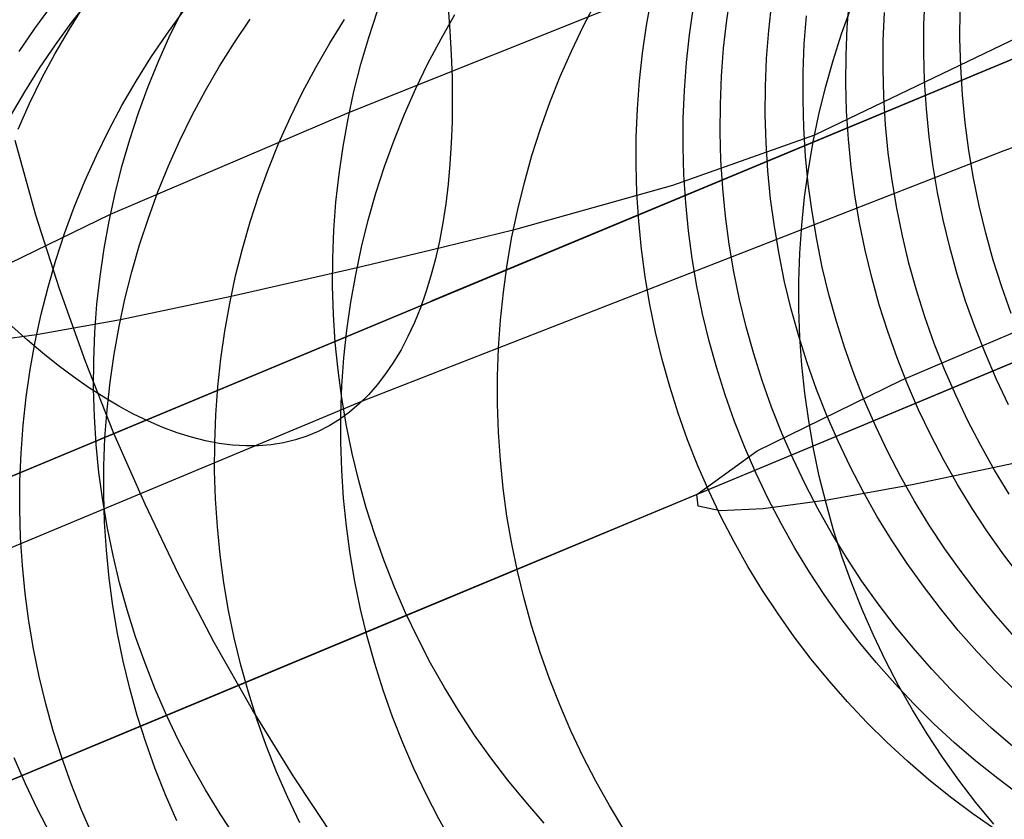
# Model space of a CAD drawing. Units: millimetres. Extents: x -122 to 155, y -135 to 142.
# Drawn here: x 8 to 12, y 0 to 3 of the extents above; entities that cross this region are included whole.
import ezdxf

# ---------------------------------------------------------------- set-up
doc = ezdxf.new("R2010")
doc.units = ezdxf.units.MM
doc.header["$MEASUREMENT"] = 0
doc.layers.add('Default', color=7, linetype='Continuous', true_color=0x000000)

msp = doc.modelspace()

# ---------------------------------------------------------------- linework, layer by layer
at = {"layer": 'Default', "color": 178, "true_color": 0x000000}
for p, q in [((56.8853, 21.2245, 9.0699), (-24.2762, -12.6097, 9.0699)), ((-24.2762, -12.6097, 15.0236), (56.8853, 21.2245, 15.0236)), ((56.8853, 21.2245, 9.0699), (-24.2762, -12.6097, 9.0699)), ((-24.2762, -12.6097, 15.0236), (56.8853, 21.2245, 15.0236)), ((56.8314, 21.2021, 9.07), (-24.1568, -12.5599, 9.07)), ((56.8314, 21.2021, 9.07), (-24.1568, -12.5599, 9.07)), ((-23.1708, -12.1489, 12.0066), (55.7814, 20.7644, 12.0066)), ((-23.2407, -12.178, 12), (55.7464, 20.7498, 12)), ((-23.2407, -12.178, 12), (55.7464, 20.7498, 12)), ((-22.9587, -12.0604, 15.0237), (55.3028, 20.5649, 15.0237)), ((-22.9587, -12.0604, 15.0237), (55.3028, 20.5649, 15.0237)), ((1.5366, -1.849, 50.3117), (31.1274, 10.4867, 50.3117)), ((1.5366, -1.849, 50.3117), (31.1274, 10.4867, 50.3117)), ((30.7046, 10.3104, 50.3118), (1.9593, -1.6727, 50.3118)), ((30.7046, 10.3104, 50.3118), (1.9593, -1.6727, 50.3118)), ((3.657, -0.965, 59.2263), (29.2425, 9.7009, 59.2263)), ((3.657, -0.965, 59.2263), (29.2425, 9.7009, 59.2263)), ((27.3382, 8.9071, 74.6057), (5.3565, -0.2565, 77.9899)), ((27.3382, 8.9071, 74.6057), (5.3565, -0.2565, 77.9899)), ((27.3382, 8.9071, 73.303), (5.3565, -0.2565, 76.6872)), ((27.3382, 8.9071, 72.0004), (5.3565, -0.2565, 75.3846)), ((27.3382, 8.9071, 72.0004), (5.3565, -0.2565, 75.3846)), ((27.3382, 8.9071, 66.7899), (5.3565, -0.2565, 70.1734)), ((27.3382, 8.9071, 69.3952), (5.3565, -0.2565, 72.7793)), ((27.3382, 8.9071, 70.6978), (5.3565, -0.2565, 74.082)), ((27.3382, 8.9071, 69.3952), (5.3565, -0.2565, 72.7793)), ((27.3382, 8.9071, 73.303), (5.3565, -0.2565, 76.6872)), ((27.3382, 8.9071, 70.6978), (5.3565, -0.2565, 74.082)), ((27.3382, 8.9071, 68.0925), (5.3565, -0.2565, 71.4767)), ((27.3382, 8.9071, 66.7899), (5.3565, -0.2565, 70.1734)), ((27.3382, 8.9071, 68.0925), (5.3565, -0.2565, 71.4767)), ((27.3381, 8.9071, 61.729), (5.3567, -0.2564, 61.729)), ((27.3381, 8.9071, 61.729), (5.3567, -0.2564, 61.729)), ((27.3228, 8.9007, 61.792), (5.3411, -0.2629, 61.792)), ((27.3228, 8.9007, 61.792), (5.3411, -0.2629, 61.792)), ((22.7939, 7.0127, 84.5799), (9.9007, 1.6378, 84.5799)), ((11.3803, 2.2546, 88.19), (21.3143, 6.3959, 88.19)), ((8.2927, 0.9675, 4.5323), (16.3376, 4.3212, 4.4382)), ((8.2927, 0.9675, 4.5323), (16.3376, 4.3212, 4.4382)), ((12.301, 2.6384, 67.8022), (5.3567, -0.2564, 68.8708)), ((12.301, 2.6384, 67.8022), (5.3567, -0.2564, 68.8708)), ((5.3567, -0.2564, 79.0867), (12.1203, 2.5631, 87.5777)), ((5.3567, -0.2564, 79.0867), (12.1203, 2.5631, 87.5777)), ((9.9007, 1.6378, 84.5799), (11.3803, 2.2546, 88.19)), ((8.6739, 1.1264, 50.2044), (10.4055, 1.8483, 59.2725)), ((8.6739, 1.1264, 50.2044), (10.4055, 1.8483, 59.2725))]:
    msp.add_line(p, q, dxfattribs=at)
at = {"layer": 'Default'}
for p, q in [((16.3474, 4.3253, 50.3117), (1.5365, -1.849, 50.3117)), ((-24.4499, -12.6821, 9.0698), (16.1637, 4.2487, 9.0699)), ((8.119, 0.8951, 4.5322), (16.1639, 4.2488, 4.4381)), ((14.4483, 3.0827, 247.9046), (12.02, 2.194, 249.0441)), ((9.5953, 2.3383, 545.3448), (10.7195, 2.7875, 557.4725)), ((10.9933, 2.6787, 561.6711), (11.0083, 2.7817, 561.6679)), ((8.5672, 2.6717, 503.4342), (8.6315, 2.7536, 503.4358)), ((10.4626, 2.6575, 480.3073), (10.5104, 2.749, 480.3207)), ((10.4626, 2.6575, 480.3073), (10.5104, 2.749, 480.3207)), ((10.696, 2.6597, 557.4799), (10.7143, 2.762, 557.474)), ((10.696, 2.6597, 557.4799), (10.7143, 2.762, 557.474)), ((11.1492, 2.6407, 564.863), (11.1606, 2.7441, 564.8606)), ((11.4399, 2.6535, 572.346), (11.4478, 2.7574, 572.3443)), ((11.7244, 2.6623, 581.9842), (11.7287, 2.7664, 581.983)), ((8.43, 2.6485, 512.2149), (8.4915, 2.7325, 512.2135)), ((8.5575, 2.6453, 522.689), (8.6129, 2.7334, 522.6851)), ((8.9181, 2.6267, 494.6388), (8.9793, 2.7107, 494.6441)), ((8.9316, 2.6244, 533.1513), (8.9775, 2.7177, 533.1459)), ((9.6666, 2.6152, 545.3293), (9.699, 2.714, 545.3232)), ((9.9606, 2.7261, 251.9934), (9.9676, 2.6381, 251.9382)), ((10.856, 2.6251, 559.5547), (10.8709, 2.7281, 559.5507)), ((11.4193, 2.6282, 473.6438), (11.4542, 2.7257, 473.6548)), ((11.5733, 2.6033, 576.6304), (11.5776, 2.7073, 576.629)), ((11.8576, 2.6105, 587.3427), (11.8583, 2.7147, 587.3417)), ((8.5058, 2.5876, 503.4328), (8.5672, 2.6717, 503.4342)), ((9.169, 2.5966, 490.8572), (9.2271, 2.6827, 490.8643)), ((9.5224, 2.594, 487.0729), (9.5772, 2.682, 487.082)), ((9.9347, 2.6099, 483.6896), (9.9862, 2.6998, 483.7007)), ((10.9819, 2.5753, 561.6742), (10.9933, 2.6787, 561.6711)), ((11.281, 2.5914, 568.0697), (11.2889, 2.6953, 568.0677)), ((12.2071, 2.6794, 466.9341), (11.3188, 2.253, 473.6067)), ((8.3716, 2.5623, 512.2163), (8.43, 2.6485, 512.2149)), ((8.5052, 2.5553, 522.6928), (8.5575, 2.6453, 522.689)), ((9.9676, 2.6381, 251.9382), (9.9725, 2.5516, 251.8804)), ((10.4179, 2.5643, 480.2945), (10.4626, 2.6575, 480.3073)), ((10.4179, 2.5643, 480.2945), (10.4626, 2.6575, 480.3073)), ((10.6811, 2.5567, 557.4855), (10.696, 2.6597, 557.4799)), ((10.6811, 2.5567, 557.4855), (10.696, 2.6597, 557.4799)), ((11.1413, 2.5368, 564.8653), (11.1492, 2.6407, 564.863)), ((11.3878, 2.5295, 473.6333), (11.4193, 2.6282, 473.6438)), ((11.4356, 2.5495, 572.3475), (11.4399, 2.6535, 572.346)), ((11.7237, 2.5582, 581.9853), (11.7244, 2.6623, 581.9842)), ((8.8598, 2.5405, 494.6338), (8.9181, 2.6267, 494.6388)), ((8.889, 2.5295, 533.1565), (8.9316, 2.6244, 533.1513)), ((9.1139, 2.5085, 490.8504), (9.169, 2.5966, 490.8572)), ((9.4706, 2.504, 487.0641), (9.5224, 2.594, 487.0729)), ((9.6376, 2.5153, 545.3352), (9.6666, 2.6152, 545.3293)), ((9.8864, 2.5183, 483.6789), (9.9347, 2.6099, 483.6896)), ((10.8446, 2.5216, 559.5584), (10.856, 2.6251, 559.5547)), ((11.2768, 2.4874, 568.0715), (11.281, 2.5914, 568.0697)), ((11.5726, 2.4992, 576.6316), (11.5733, 2.6033, 576.6304)), ((11.8605, 2.5064, 587.3436), (11.8576, 2.6105, 587.3427)), ((5.3411, -0.263, 79.1498), (12.1046, 2.5566, 87.6407)), ((8.4473, 2.5015, 503.4314), (8.5058, 2.5876, 503.4328)), ((8.456, 2.4636, 522.6966), (8.5052, 2.5553, 522.6928)), ((10.3764, 2.4696, 480.2822), (10.4179, 2.5643, 480.2945)), ((10.3764, 2.4696, 480.2822), (10.4179, 2.5643, 480.2945)), ((10.6699, 2.4534, 557.4907), (10.6811, 2.5567, 557.4855)), ((10.6699, 2.4534, 557.4907), (10.6811, 2.5567, 557.4855)), ((10.974, 2.4715, 561.677), (10.9819, 2.5753, 561.6742)), ((11.7266, 2.4541, 581.9863), (11.7237, 2.5582, 581.9853)), ((8.8046, 2.4524, 494.6289), (8.8598, 2.5405, 494.6338)), ((8.8498, 2.4332, 533.1616), (8.889, 2.5295, 533.1565)), ((9.8413, 2.425, 483.6686), (9.8864, 2.5183, 483.6789)), ((9.9725, 2.5516, 251.8804), (9.9756, 2.4668, 251.82)), ((10.8368, 2.4179, 559.5619), (10.8446, 2.5216, 559.5584)), ((11.137, 2.4328, 564.8675), (11.1413, 2.5368, 564.8653)), ((11.3596, 2.4298, 473.6232), (11.3878, 2.5295, 473.6333)), ((11.435, 2.4454, 572.3489), (11.4356, 2.5495, 572.3475)), ((8.3919, 2.4133, 503.4302), (8.4473, 2.5015, 503.4314)), ((9.0619, 2.4185, 490.8438), (9.1139, 2.5085, 490.8504)), ((9.4219, 2.4123, 487.0556), (9.4706, 2.504, 487.0641)), ((9.6121, 2.4145, 545.3408), (9.6376, 2.5153, 545.3352)), ((11.2761, 2.3833, 568.0732), (11.2768, 2.4874, 568.0715)), ((11.5756, 2.3951, 576.6328), (11.5726, 2.4992, 576.6316)), ((11.8671, 2.4025, 587.3444), (11.8605, 2.5064, 587.3436)), ((8.4101, 2.3702, 522.7002), (8.456, 2.4636, 522.6966)), ((8.7524, 2.3624, 494.6242), (8.8046, 2.4524, 494.6289)), ((9.9756, 2.4668, 251.82), (9.9766, 2.3837, 251.7572)), ((10.3382, 2.3735, 480.2704), (10.3764, 2.4696, 480.2822)), ((10.3382, 2.3735, 480.2704), (10.3764, 2.4696, 480.2822)), ((10.6622, 2.3496, 557.4956), (10.6699, 2.4534, 557.4907)), ((10.6622, 2.3496, 557.4956), (10.6699, 2.4534, 557.4907)), ((10.9698, 2.3675, 561.6797), (10.974, 2.4715, 561.677)), ((11.4379, 2.3413, 572.3502), (11.435, 2.4454, 572.3489)), ((11.7332, 2.3502, 581.9872), (11.7266, 2.4541, 581.9863)), ((8.3396, 2.3233, 503.429), (8.3919, 2.4133, 503.4302)), ((8.8138, 2.3356, 533.1665), (8.8498, 2.4332, 533.1616)), ((9.013, 2.3267, 490.8375), (9.0619, 2.4185, 490.8438)), ((9.3765, 2.319, 487.0475), (9.4219, 2.4123, 487.0556)), ((9.5902, 2.3129, 545.3461), (9.6121, 2.4145, 545.3408)), ((9.7993, 2.3302, 483.6588), (9.8413, 2.425, 483.6686)), ((10.8326, 2.3139, 559.5652), (10.8368, 2.4179, 559.5619)), ((11.1364, 2.3287, 564.8694), (11.137, 2.4328, 564.8675)), ((11.335, 2.3291, 473.6136), (11.3596, 2.4298, 473.6232)), ((9.9766, 2.3837, 251.7572), (9.9756, 2.3025, 251.6921)), ((10.3033, 2.276, 480.2592), (10.3382, 2.3735, 480.2704)), ((10.3033, 2.276, 480.2592), (10.3382, 2.3735, 480.2704)), ((11.279, 2.2792, 568.0747), (11.2761, 2.3833, 568.0732)), ((11.5821, 2.2912, 576.6338), (11.5756, 2.3951, 576.6328)), ((11.8772, 2.2989, 587.3451), (11.8671, 2.4025, 587.3444)), ((8.3674, 2.2753, 522.7038), (8.4101, 2.3702, 522.7002)), ((8.7034, 2.2706, 494.6197), (8.7524, 2.3624, 494.6242)), ((8.7098, 1.9598, 533.1833), (9.5953, 2.3383, 545.3448)), ((8.7813, 2.2367, 533.1712), (8.8138, 2.3356, 533.1665)), ((10.6581, 2.2457, 557.5002), (10.6622, 2.3496, 557.4956)), ((10.6581, 2.2457, 557.5002), (10.6622, 2.3496, 557.4956)), ((10.9692, 2.2634, 561.6821), (10.9698, 2.3675, 561.6797)), ((11.4444, 2.2374, 572.3514), (11.4379, 2.3413, 572.3502)), ((11.7433, 2.2466, 581.988), (11.7332, 2.3502, 581.9872)), ((8.9674, 2.2333, 490.8314), (9.013, 2.3267, 490.8375)), ((9.3343, 2.2241, 487.0398), (9.3765, 2.319, 487.0475)), ((9.5717, 2.2105, 545.3511), (9.5902, 2.3129, 545.3461)), ((9.7607, 2.2339, 483.6494), (9.7993, 2.3302, 483.6588)), ((9.9756, 2.3025, 251.6921), (9.9727, 2.2232, 251.6246)), ((10.832, 2.2098, 559.5682), (10.8326, 2.3139, 559.5652)), ((11.1394, 2.2246, 564.8712), (11.1364, 2.3287, 564.8694)), ((11.3138, 2.2275, 473.6044), (11.335, 2.3291, 473.6136)), ((11.8909, 2.1957, 587.3458), (11.8772, 2.2989, 587.3451)), ((8.6576, 2.1772, 494.6154), (8.7034, 2.2706, 494.6197)), ((10.2717, 2.1773, 480.2486), (10.3033, 2.276, 480.2592)), ((10.2717, 2.1773, 480.2486), (10.3033, 2.276, 480.2592)), ((10.9722, 2.1593, 561.6843), (10.9692, 2.2634, 561.6821)), ((11.2856, 2.1753, 568.0761), (11.279, 2.2792, 568.0747)), ((11.5923, 2.1875, 576.6347), (11.5821, 2.2912, 576.6338)), ((8.4337, 1.9566, 83.3952), (8.3563, 2.2327, 83.3952)), ((8.7523, 2.1368, 533.1758), (8.7813, 2.2367, 533.1712)), ((8.925, 2.1384, 490.8257), (8.9674, 2.2333, 490.8314)), ((9.7254, 2.1364, 483.6405), (9.7607, 2.2339, 483.6494)), ((10.6577, 2.1416, 557.5043), (10.6581, 2.2457, 557.5002)), ((10.6577, 2.1416, 557.5043), (10.6581, 2.2457, 557.5002)), ((11.3188, 2.253, 473.6067), (10.7925, 2.0664, 476.9234)), ((11.2961, 2.1252, 473.5958), (11.3138, 2.2275, 473.6044)), ((11.4546, 2.1337, 572.3524), (11.4444, 2.2374, 572.3514)), ((11.7571, 2.1433, 581.9887), (11.7433, 2.2466, 581.988)), ((9.2954, 2.1278, 487.0324), (9.3343, 2.2241, 487.0398)), ((9.5568, 2.1075, 545.3559), (9.5717, 2.2105, 545.3511)), ((12.02, 2.194, 249.0441), (9.6405, 1.2647, 250.2357)), ((9.9727, 2.2232, 251.6246), (9.9678, 2.146, 251.5549)), ((10.8351, 2.1057, 559.5709), (10.832, 2.2098, 559.5682)), ((11.1459, 2.1207, 564.8728), (11.1394, 2.2246, 564.8712)), ((11.9082, 2.093, 587.3463), (11.8909, 2.1957, 587.3458)), ((8.615, 2.0822, 494.6114), (8.6576, 2.1772, 494.6154)), ((10.2436, 2.0775, 480.2386), (10.2717, 2.1773, 480.2486)), ((10.2436, 2.0775, 480.2386), (10.2717, 2.1773, 480.2486)), ((10.9788, 2.0554, 561.6863), (10.9722, 2.1593, 561.6843)), ((11.2958, 2.0717, 568.0773), (11.2856, 2.1753, 568.0761)), ((11.606, 2.0843, 576.6355), (11.5923, 2.1875, 576.6347)), ((8.7267, 2.036, 533.1802), (8.7523, 2.1368, 533.1758)), ((8.8859, 2.042, 490.8202), (8.925, 2.1384, 490.8257)), ((9.2599, 2.0302, 487.0254), (9.2954, 2.1278, 487.0324)), ((9.6935, 2.0376, 483.632), (9.7254, 2.1364, 483.6405)), ((9.9678, 2.146, 251.5549), (9.9609, 2.071, 251.483)), ((10.6608, 2.0376, 557.5081), (10.6577, 2.1416, 557.5043)), ((10.6608, 2.0376, 557.5081), (10.6577, 2.1416, 557.5043)), ((11.1561, 2.0171, 564.8742), (11.1459, 2.1207, 564.8728)), ((11.282, 2.0224, 473.5876), (11.2961, 2.1252, 473.5958)), ((11.4683, 2.0305, 572.3534), (11.4546, 2.1337, 572.3524)), ((11.7744, 2.0406, 581.9893), (11.7571, 2.1433, 581.9887)), ((8.5758, 1.9858, 494.6075), (8.615, 2.0822, 494.6114)), ((9.5455, 2.0041, 545.3604), (9.5568, 2.1075, 545.3559)), ((10.8417, 2.0018, 559.5733), (10.8351, 2.1057, 559.5709)), ((11.6233, 1.9816, 576.6362), (11.606, 2.0843, 576.6355)), ((11.9291, 1.9909, 587.3468), (11.9082, 2.093, 587.3463)), ((9.9609, 2.071, 251.483), (9.952, 1.9981, 251.4091)), ((10.7925, 2.0664, 476.9234), (10.2026, 1.9007, 480.2225)), ((10.2189, 1.9768, 480.2292), (10.2436, 2.0775, 480.2386)), ((10.2189, 1.9768, 480.2292), (10.2436, 2.0775, 480.2386)), ((10.989, 1.9518, 561.6881), (10.9788, 2.0554, 561.6863)), ((11.3095, 1.9684, 568.0784), (11.2958, 2.0717, 568.0773)), ((8.7046, 1.9343, 533.1843), (8.7267, 2.036, 533.1802)), ((8.8501, 1.9444, 490.815), (8.8859, 2.042, 490.8202)), ((9.2277, 1.9313, 487.0188), (9.2599, 2.0302, 487.0254)), ((9.6651, 1.9378, 483.6241), (9.6935, 2.0376, 483.632)), ((10.6675, 1.9337, 557.5116), (10.6608, 2.0376, 557.5081)), ((10.6675, 1.9337, 557.5116), (10.6608, 2.0376, 557.5081)), ((11.1699, 1.9139, 564.8755), (11.1561, 2.0171, 564.8742)), ((11.2714, 1.9191, 473.5799), (11.282, 2.0224, 473.5876)), ((11.4857, 1.9278, 572.3541), (11.4683, 2.0305, 572.3534)), ((11.7952, 1.9386, 581.9898), (11.7744, 2.0406, 581.9893)), ((8.5399, 1.8882, 494.6039), (8.5758, 1.9858, 494.6075)), ((9.5378, 1.9004, 545.3646), (9.5455, 2.0041, 545.3604)), ((9.952, 1.9981, 251.4091), (9.9412, 1.9276, 251.3333)), ((10.1977, 1.8753, 480.2204), (10.2189, 1.9768, 480.2292)), ((10.1977, 1.8753, 480.2204), (10.2189, 1.9768, 480.2292)), ((10.8519, 1.8982, 559.5755), (10.8417, 2.0018, 559.5733)), ((11.6442, 1.8796, 576.6368), (11.6233, 1.9816, 576.6362)), ((11.9535, 1.8897, 587.3471), (11.9291, 1.9909, 587.3468)), ((8.1878, 1.7054, 522.7223), (8.7098, 1.9598, 533.1833)), ((8.5207, 1.6834, 83.3952), (8.4337, 1.9566, 83.3952)), ((8.6861, 1.8319, 533.1883), (8.7046, 1.9343, 533.1843)), ((8.8178, 1.8455, 490.8102), (8.8501, 1.9444, 490.815)), ((9.64, 1.837, 483.6166), (9.6651, 1.9378, 483.6241)), ((11.0027, 1.8485, 561.6896), (10.989, 1.9518, 561.6881)), ((11.3268, 1.8658, 568.0793), (11.3095, 1.9684, 568.0784)), ((11.8196, 1.8374, 581.9902), (11.7952, 1.9386, 581.9898)), ((9.199, 1.8314, 487.0126), (9.2277, 1.9313, 487.0188)), ((9.5336, 1.7964, 545.3685), (9.5378, 1.9004, 545.3646)), ((10.2026, 1.9007, 480.2225), (9.8977, 1.8262, 481.9164)), ((9.9412, 1.9276, 251.3333), (9.9285, 1.8595, 251.2555)), ((10.6778, 1.8301, 557.5146), (10.6675, 1.9337, 557.5116)), ((10.6778, 1.8301, 557.5146), (10.6675, 1.9337, 557.5116)), ((10.8657, 1.795, 559.5775), (10.8519, 1.8982, 559.5755)), ((11.1872, 1.8112, 564.8766), (11.1699, 1.9139, 564.8755)), ((11.2644, 1.8154, 473.5727), (11.2714, 1.9191, 473.5799)), ((11.5065, 1.8258, 572.3548), (11.4857, 1.9278, 572.3541)), ((8.5074, 1.7893, 494.6005), (8.5399, 1.8882, 494.6039)), ((10.1799, 1.773, 480.2122), (10.1977, 1.8753, 480.2204)), ((10.1799, 1.773, 480.2122), (10.1977, 1.8753, 480.2204)), ((11.3477, 1.7637, 568.08), (11.3268, 1.8658, 568.0793)), ((11.6686, 1.7784, 576.6373), (11.6442, 1.8796, 576.6368)), ((11.9814, 1.7894, 587.3474), (11.9535, 1.8897, 587.3471)), ((8.6712, 1.7289, 533.1921), (8.6861, 1.8319, 533.1883)), ((8.7889, 1.7456, 490.8056), (8.8178, 1.8455, 490.8102)), ((9.1737, 1.7306, 487.0068), (9.199, 1.8314, 487.0126)), ((9.6185, 1.7353, 483.6096), (9.64, 1.837, 483.6166)), ((9.8977, 1.8262, 481.9164), (9.6235, 1.7608, 483.6113)), ((9.9285, 1.8595, 251.2555), (9.9138, 1.7939, 251.176)), ((10.6916, 1.727, 557.5173), (10.6778, 1.8301, 557.5146)), ((10.6916, 1.727, 557.5173), (10.6778, 1.8301, 557.5146)), ((11.0201, 1.7459, 561.691), (11.0027, 1.8485, 561.6896)), ((11.5309, 1.7246, 572.3553), (11.5065, 1.8258, 572.3548)), ((11.8475, 1.737, 581.9905), (11.8196, 1.8374, 581.9902)), ((8.4784, 1.6893, 494.5973), (8.5074, 1.7893, 494.6005)), ((9.5331, 1.6923, 545.3721), (9.5336, 1.7964, 545.3685)), ((9.9138, 1.7939, 251.176), (9.8972, 1.7308, 251.0948)), ((10.8831, 1.6923, 559.5791), (10.8657, 1.795, 559.5775)), ((11.2081, 1.7092, 564.8775), (11.1872, 1.8112, 564.8766)), ((11.2609, 1.7116, 473.5661), (11.2644, 1.8154, 473.5727)), ((12.0127, 1.6901, 587.3476), (11.9814, 1.7894, 587.3474)), ((9.6235, 1.7608, 483.6113), (9.1571, 1.6544, 487.0026)), ((10.1657, 1.6701, 480.2047), (10.1799, 1.773, 480.2122)), ((10.1657, 1.6701, 480.2047), (10.1799, 1.773, 480.2122)), ((11.3721, 1.6625, 568.0807), (11.3477, 1.7637, 568.08)), ((11.6965, 1.678, 576.6376), (11.6686, 1.7784, 576.6373)), ((11.679, 1.2528, 87.9226), (12.9208, 1.7705, 88.0871)), ((8.6598, 1.6255, 533.1956), (8.6712, 1.7289, 533.1921)), ((8.7634, 1.6447, 490.8013), (8.7889, 1.7456, 490.8056)), ((9.1519, 1.6289, 487.0013), (9.1737, 1.7306, 487.0068)), ((9.6004, 1.633, 483.6032), (9.6185, 1.7353, 483.6096)), ((9.8972, 1.7308, 251.0948), (9.8787, 1.6704, 251.012)), ((10.709, 1.6243, 557.5196), (10.6916, 1.727, 557.5173)), ((10.709, 1.6243, 557.5196), (10.6916, 1.727, 557.5173)), ((11.041, 1.6439, 561.6921), (11.0201, 1.7459, 561.691)), ((11.5588, 1.6242, 572.3557), (11.5309, 1.7246, 572.3553)), ((11.5511, 1.1995, 88.913), (12.8248, 1.7304, 89.0817)), ((11.8788, 1.6377, 581.9907), (11.8475, 1.737, 581.9905)), ((8.4529, 1.5884, 494.5944), (8.4784, 1.6893, 494.5973)), ((8.6171, 1.4134, 83.3952), (8.5207, 1.6834, 83.3952)), ((9.5362, 1.5883, 545.3754), (9.5331, 1.6923, 545.3721)), ((10.904, 1.5903, 559.5805), (10.8831, 1.6923, 559.5791)), ((11.2325, 1.6079, 564.8782), (11.2081, 1.7092, 564.8775)), ((11.261, 1.6076, 473.56), (11.2609, 1.7116, 473.5661)), ((11.6414, 1.3437, 533.0206), (12.4865, 1.7056, 544.6886)), ((12.0475, 1.5919, 587.3477), (12.0127, 1.6901, 587.3476)), ((8.7415, 1.543, 490.7974), (8.7634, 1.6447, 490.8013)), ((9.1571, 1.6544, 487.0026), (8.7467, 1.5685, 490.7983)), ((9.8787, 1.6704, 251.012), (9.8583, 1.6127, 250.9277)), ((10.1549, 1.5667, 480.1978), (10.1657, 1.6701, 480.2047)), ((10.1549, 1.5667, 480.1978), (10.1657, 1.6701, 480.2047)), ((11.0654, 1.5426, 561.693), (11.041, 1.6439, 561.6921)), ((11.4, 1.5622, 568.0811), (11.3721, 1.6625, 568.0807)), ((11.7278, 1.5787, 576.6378), (11.6965, 1.678, 576.6376)), ((8.652, 1.5217, 533.199), (8.6598, 1.6255, 533.1956)), ((9.1337, 1.5265, 486.9963), (9.1519, 1.6289, 487.0013)), ((9.5859, 1.53, 483.5972), (9.6004, 1.633, 483.6032)), ((9.8583, 1.6127, 250.9277), (9.8362, 1.5578, 250.8421)), ((10.73, 1.5223, 557.5215), (10.709, 1.6243, 557.5196)), ((10.73, 1.5223, 557.5215), (10.709, 1.6243, 557.5196)), ((12.5366, 1.6103, 92.0654), (11.1674, 1.0395, 91.8841)), ((11.2604, 1.5076, 564.8787), (11.2325, 1.6079, 564.8782)), ((11.2647, 1.5037, 473.5544), (11.261, 1.6076, 473.56)), ((11.5902, 1.5249, 572.356), (11.5588, 1.6242, 572.3557)), ((11.9136, 1.5396, 581.9908), (11.8788, 1.6377, 581.9907)), ((8.4308, 1.4867, 494.5917), (8.4529, 1.5884, 494.5944)), ((9.5428, 1.4844, 545.3784), (9.5362, 1.5883, 545.3754)), ((10.9284, 1.4891, 559.5816), (10.904, 1.5903, 559.5805)), ((11.7626, 1.4806, 576.6379), (11.7278, 1.5787, 576.6378)), ((8.4019, 1.4929, 248.0228), (8.3447, 1.5442, 247.9525)), ((8.7467, 1.5685, 490.7983), (8.436, 1.5122, 494.5923)), ((8.7231, 1.4405, 490.7937), (8.7415, 1.543, 490.7974)), ((9.8362, 1.5578, 250.8421), (9.8121, 1.5058, 250.7552)), ((10.1477, 1.463, 480.1916), (10.1549, 1.5667, 480.1978)), ((10.1477, 1.463, 480.1916), (10.1549, 1.5667, 480.1978)), ((11.0933, 1.4423, 561.6936), (11.0654, 1.5426, 561.693)), ((11.4313, 1.4629, 568.0814), (11.4, 1.5622, 568.0811)), ((11.9518, 1.4427, 581.9908), (11.9136, 1.5396, 581.9908)), ((8.436, 1.5122, 494.5923), (8.18, 1.478, 499.0096)), ((8.6478, 1.4177, 533.2021), (8.652, 1.5217, 533.199)), ((9.119, 1.4235, 486.9917), (9.1337, 1.5265, 486.9963)), ((9.5749, 1.4266, 483.5918), (9.5859, 1.53, 483.5972)), ((9.8121, 1.5058, 250.7552), (9.7864, 1.4566, 250.667)), ((10.7545, 1.4211, 557.5231), (10.73, 1.5223, 557.5215)), ((10.7545, 1.4211, 557.5231), (10.73, 1.5223, 557.5215)), ((11.2917, 1.4083, 564.8791), (11.2604, 1.5076, 564.8787)), ((11.272, 1.3999, 473.5493), (11.2647, 1.5037, 473.5544)), ((11.6249, 1.4268, 572.3561), (11.5902, 1.5249, 572.356)), ((8.4589, 1.4445, 248.0953), (8.4019, 1.4929, 248.0228)), ((8.4123, 1.3842, 494.5892), (8.4308, 1.4867, 494.5917)), ((9.5531, 1.3808, 545.3811), (9.5428, 1.4844, 545.3784)), ((10.1441, 1.3591, 480.186), (10.1477, 1.463, 480.1916)), ((10.1441, 1.3591, 480.186), (10.1477, 1.463, 480.1916)), ((10.9563, 1.3888, 559.5824), (10.9284, 1.4891, 559.5816)), ((11.4661, 1.3647, 568.0816), (11.4313, 1.4629, 568.0814)), ((11.8007, 1.3837, 576.6379), (11.7626, 1.4806, 576.6379)), ((8.5159, 1.3991, 248.1697), (8.4589, 1.4445, 248.0953)), ((8.7082, 1.3375, 490.7904), (8.7231, 1.4405, 490.7937)), ((9.1078, 1.32, 486.9876), (9.119, 1.4235, 486.9917)), ((9.5675, 1.3228, 483.587), (9.5749, 1.4266, 483.5918)), ((9.7864, 1.4566, 250.667), (9.7588, 1.4105, 250.5779)), ((11.1246, 1.343, 561.6941), (11.0933, 1.4423, 561.6936)), ((11.6631, 1.3299, 572.3561), (11.6249, 1.4268, 572.3561)), ((11.9933, 1.3472, 581.9907), (11.9518, 1.4427, 581.9908)), ((8.5726, 1.3568, 248.2461), (8.5159, 1.3991, 248.1697)), ((8.7228, 1.1468, 83.3952), (8.6171, 1.4134, 83.3952)), ((8.6472, 1.3136, 533.2051), (8.6478, 1.4177, 533.2021)), ((9.7588, 1.4105, 250.5779), (9.7295, 1.3673, 250.4877)), ((10.7824, 1.3208, 557.5242), (10.7545, 1.4211, 557.5231)), ((10.7824, 1.3208, 557.5242), (10.7545, 1.4211, 557.5231)), ((10.9877, 1.2895, 559.5829), (10.9563, 1.3888, 559.5824)), ((11.2828, 1.2965, 473.5449), (11.272, 1.3999, 473.5493)), ((11.3265, 1.3101, 564.8793), (11.2917, 1.4083, 564.8791)), ((8.3974, 1.2812, 494.587), (8.4123, 1.3842, 494.5892)), ((8.6289, 1.3175, 248.3244), (8.5726, 1.3568, 248.2461)), ((9.5669, 1.2776, 545.3835), (9.5531, 1.3808, 545.3811)), ((9.7295, 1.3673, 250.4877), (9.6986, 1.3273, 250.3967)), ((10.144, 1.2551, 480.1811), (10.1441, 1.3591, 480.186)), ((10.144, 1.2551, 480.1811), (10.1441, 1.3591, 480.186)), ((11.5043, 1.2678, 568.0816), (11.4661, 1.3647, 568.0816)), ((11.8422, 1.2882, 576.6378), (11.8007, 1.3837, 576.6379)), ((8.685, 1.2814, 248.4044), (8.6289, 1.3175, 248.3244)), ((8.6502, 1.2095, 533.2078), (8.6472, 1.3136, 533.2051)), ((8.697, 1.234, 490.7874), (8.7082, 1.3375, 490.7904)), ((9.1002, 1.2162, 486.9838), (9.1078, 1.32, 486.9876)), ((9.5636, 1.2189, 483.5826), (9.5675, 1.3228, 483.587)), ((9.6986, 1.3273, 250.3967), (9.666, 1.2903, 250.305)), ((10.8138, 1.2215, 557.525), (10.7824, 1.3208, 557.5242)), ((10.8138, 1.2215, 557.525), (10.7824, 1.3208, 557.5242)), ((11.1067, 1.0821, 522.1969), (11.6414, 1.3437, 533.0206)), ((11.1594, 1.2448, 561.6943), (11.1246, 1.343, 561.6941)), ((11.7046, 1.2344, 572.3559), (11.6631, 1.3299, 572.3561)), ((12.0381, 1.2532, 581.9905), (11.9933, 1.3472, 581.9907)), ((8.386, 1.1777, 494.585), (8.3974, 1.2812, 494.587)), ((8.7406, 1.2484, 248.486), (8.685, 1.2814, 248.4044)), ((9.5843, 1.175, 545.3856), (9.5669, 1.2776, 545.3835)), ((9.666, 1.2903, 250.305), (9.6317, 1.2566, 250.2126)), ((11.0225, 1.1913, 559.5832), (10.9877, 1.2895, 559.5829)), ((11.2972, 1.1934, 473.5409), (11.2828, 1.2965, 473.5449)), ((11.3647, 1.2132, 564.8792), (11.3265, 1.3101, 564.8793)), ((11.887, 1.1941, 576.6376), (11.8422, 1.2882, 576.6378)), ((9.6405, 1.2647, 250.2357), (7.592, 0.4107, 251.3308)), ((8.7957, 1.2187, 248.5692), (8.7406, 1.2484, 248.486)), ((9.6317, 1.2566, 250.2126), (9.596, 1.226, 250.1197)), ((10.1475, 1.1511, 480.1769), (10.144, 1.2551, 480.1811)), ((10.1475, 1.1511, 480.1769), (10.144, 1.2551, 480.1811)), ((10.4432, 0.7376, 87.7115), (11.679, 1.2528, 87.9226)), ((11.1976, 1.148, 561.6943), (11.1594, 1.2448, 561.6943)), ((11.5458, 1.1723, 568.0814), (11.5043, 1.2678, 568.0816)), ((8.6569, 1.1056, 533.2102), (8.6502, 1.2095, 533.2078)), ((8.6893, 1.1302, 490.7848), (8.697, 1.234, 490.7874)), ((8.8503, 1.1923, 248.6539), (8.7957, 1.2187, 248.5692)), ((9.0963, 1.1122, 486.9805), (9.1002, 1.2162, 486.9838)), ((9.596, 1.226, 250.1197), (9.5586, 1.1987, 250.0264)), ((9.5634, 1.1148, 483.5788), (9.5636, 1.2189, 483.5826)), ((10.8486, 1.1234, 557.5253), (10.8138, 1.2215, 557.525)), ((10.8486, 1.1234, 557.5253), (10.8138, 1.2215, 557.525)), ((11.4061, 1.1177, 564.879), (11.3647, 1.2132, 564.8792)), ((11.7494, 1.1404, 572.3557), (11.7046, 1.2344, 572.3559)), ((8.3783, 1.0738, 494.5833), (8.386, 1.1777, 494.585)), ((8.9042, 1.1691, 248.7399), (8.8503, 1.1923, 248.6539)), ((8.9574, 1.1493, 248.8272), (8.9042, 1.1691, 248.7399)), ((9.5199, 1.1747, 249.9328), (9.4796, 1.154, 249.839)), ((9.5586, 1.1987, 250.0264), (9.5199, 1.1747, 249.9328)), ((9.6053, 1.073, 545.3873), (9.5843, 1.175, 545.3856)), ((10.2836, 0.6711, 88.6965), (11.5511, 1.1995, 88.913)), ((11.0606, 1.0944, 559.5832), (11.0225, 1.1913, 559.5832)), ((11.3151, 1.0909, 473.5376), (11.2972, 1.1934, 473.5409)), ((11.5906, 1.0783, 568.0811), (11.5458, 1.1723, 568.0814)), ((11.9351, 1.1017, 576.6372), (11.887, 1.1941, 576.6376)), ((8.8378, 0.8841, 83.3952), (8.7228, 1.1468, 83.3952)), ((9.0099, 1.1328, 248.9156), (8.9574, 1.1493, 248.8272)), ((9.0615, 1.1196, 249.0051), (9.0099, 1.1328, 248.9156)), ((9.438, 1.1367, 249.7451), (9.3951, 1.1227, 249.6513)), ((9.4796, 1.154, 249.839), (9.438, 1.1367, 249.7451)), ((10.1545, 1.0473, 480.1733), (10.1475, 1.1511, 480.1769)), ((10.1545, 1.0473, 480.1733), (10.1475, 1.1511, 480.1769)), ((11.2391, 1.0524, 561.694), (11.1976, 1.148, 561.6943)), ((11.7974, 1.048, 572.3552), (11.7494, 1.1404, 572.3557)), ((8.6671, 1.002, 533.2125), (8.6569, 1.1056, 533.2102)), ((8.6852, 1.0262, 490.7825), (8.6893, 1.1302, 490.7848)), ((9.1123, 1.1099, 249.0955), (9.0615, 1.1196, 249.0051)), ((9.0958, 1.0081, 486.9777), (9.0963, 1.1122, 486.9805)), ((9.1621, 1.1035, 249.1867), (9.1123, 1.1099, 249.0955)), ((9.211, 1.1006, 249.2786), (9.1621, 1.1035, 249.1867)), ((9.2587, 1.101, 249.3712), (9.211, 1.1006, 249.2786)), ((9.3054, 1.1048, 249.4642), (9.2587, 1.101, 249.3712)), ((9.3508, 1.1121, 249.5576), (9.3054, 1.1048, 249.4642)), ((9.3951, 1.1227, 249.6513), (9.3508, 1.1121, 249.5576)), ((9.5666, 1.0108, 483.5756), (9.5634, 1.1148, 483.5788)), ((10.8867, 1.0265, 557.5253), (10.8486, 1.1234, 557.5253)), ((10.8867, 1.0265, 557.5253), (10.8486, 1.1234, 557.5253)), ((11.4509, 1.0237, 564.8787), (11.4061, 1.1177, 564.879)), ((11.9863, 1.0111, 576.6367), (11.9351, 1.1017, 576.6372)), ((8.3741, 0.9698, 494.5818), (8.3783, 1.0738, 494.5833)), ((9.6297, 0.9717, 545.3888), (9.6053, 1.073, 545.3873)), ((10.8826, 0.9208, 512.2173), (11.1067, 1.0821, 522.1969)), ((11.1021, 0.9989, 559.5829), (11.0606, 1.0944, 559.5832)), ((11.3365, 0.989, 473.5347), (11.3151, 1.0909, 473.5376)), ((11.6386, 0.9859, 568.0806), (11.5906, 1.0783, 568.0811)), ((8.6847, 0.9221, 490.7805), (8.6852, 1.0262, 490.7825)), ((11.1674, 1.0395, 91.8841), (9.8048, 0.4715, 91.6513)), ((10.165, 0.9437, 480.1705), (10.1545, 1.0473, 480.1733)), ((10.165, 0.9437, 480.1705), (10.1545, 1.0473, 480.1733)), ((10.9282, 0.931, 557.5249), (10.8867, 1.0265, 557.5253)), ((10.9282, 0.931, 557.5249), (10.8867, 1.0265, 557.5253)), ((11.2838, 0.9584, 561.6936), (11.2391, 1.0524, 561.694)), ((11.4989, 0.9313, 564.8781), (11.4509, 1.0237, 564.8787)), ((12.0732, 1.0385, 487.3442), (11.6807, 0.9562, 490.962)), ((11.8486, 0.9573, 572.3547), (11.7974, 1.048, 572.3552)), ((8.6809, 0.8988, 533.2145), (8.6671, 1.002, 533.2125)), ((9.099, 0.9041, 486.9753), (9.0958, 1.0081, 486.9777)), ((9.5735, 0.9069, 483.5729), (9.5666, 1.0108, 483.5756)), ((11.1469, 0.9049, 559.5823), (11.1021, 0.9989, 559.5829)), ((11.3614, 0.8879, 473.5325), (11.3365, 0.989, 473.5347)), ((11.6898, 0.8952, 568.0799), (11.6386, 0.9859, 568.0806)), ((12.0406, 0.9222, 576.6361), (11.9863, 1.0111, 576.6367)), ((8.3735, 0.8657, 494.5806), (8.3741, 0.9698, 494.5818)), ((9.6576, 0.8714, 545.3899), (9.6297, 0.9717, 545.3888)), ((11.3318, 0.866, 561.6929), (11.2838, 0.9584, 561.6936)), ((11.6807, 0.9562, 490.962), (11.3658, 0.899, 494.791)), ((11.9029, 0.8684, 572.354), (11.8486, 0.9573, 572.3547)), ((8.6878, 0.818, 490.7789), (8.6847, 0.9221, 490.7805)), ((10.1791, 0.8405, 480.1683), (10.165, 0.9437, 480.1705)), ((10.1791, 0.8405, 480.1683), (10.165, 0.9437, 480.1705)), ((10.887, 0.8777, 507.5442), (10.8826, 0.9208, 512.2173)), ((10.973, 0.8369, 557.5241), (10.9282, 0.931, 557.5249)), ((10.973, 0.8369, 557.5241), (10.9282, 0.931, 557.5249)), ((11.5501, 0.8406, 564.8774), (11.4989, 0.9313, 564.8781)), ((8.6983, 0.7962, 533.2163), (8.6809, 0.8988, 533.2145)), ((8.9617, 0.6255, 83.3952), (8.8378, 0.8841, 83.3952)), ((9.1058, 0.8002, 486.9733), (9.099, 0.9041, 486.9753)), ((9.5839, 0.8033, 483.5708), (9.5735, 0.9069, 483.5729)), ((10.969, 0.8597, 503.082), (10.887, 0.8777, 507.5442)), ((11.3658, 0.899, 494.791), (11.1286, 0.8668, 498.831)), ((11.1949, 0.8125, 559.5814), (11.1469, 0.9049, 559.5823)), ((11.3897, 0.7877, 473.5308), (11.3614, 0.8879, 473.5325)), ((11.7441, 0.8064, 568.0792), (11.6898, 0.8952, 568.0799)), ((8.3766, 0.7616, 494.5796), (8.3735, 0.8657, 494.5806)), ((9.689, 0.7721, 545.3907), (9.6576, 0.8714, 545.3899)), ((10.1967, 0.7379, 480.1668), (10.1791, 0.8405, 480.1683)), ((10.1967, 0.7379, 480.1668), (10.1791, 0.8405, 480.1683)), ((11.1286, 0.8668, 498.831), (10.969, 0.8597, 503.082)), ((11.383, 0.7753, 561.6919), (11.3318, 0.866, 561.6929)), ((11.6044, 0.7518, 564.8764), (11.5501, 0.8406, 564.8774)), ((11.9603, 0.7815, 572.3532), (11.9029, 0.8684, 572.354)), ((8.6945, 0.7141, 490.7776), (8.6878, 0.818, 490.7789)), ((9.5979, 0.7001, 483.5692), (9.5839, 0.8033, 483.5708)), ((11.0209, 0.7445, 557.5229), (10.973, 0.8369, 557.5241)), ((11.0209, 0.7445, 557.5229), (10.973, 0.8369, 557.5241)), ((11.246, 0.7218, 559.5803), (11.1949, 0.8125, 559.5814)), ((11.8014, 0.7194, 568.0782), (11.7441, 0.8064, 568.0792)), ((8.7192, 0.6942, 533.2178), (8.6983, 0.7962, 533.2163)), ((9.1161, 0.6966, 486.9718), (9.1058, 0.8002, 486.9733)), ((9.7238, 0.674, 545.3911), (9.689, 0.7721, 545.3907)), ((11.4373, 0.6865, 561.6908), (11.383, 0.7753, 561.6919)), ((11.4215, 0.6885, 473.5297), (11.3897, 0.7877, 473.5308)), ((12.0206, 0.6966, 572.3523), (11.9603, 0.7815, 572.3532)), ((8.3832, 0.6577, 494.5789), (8.3766, 0.7616, 494.5796)), ((9.2149, 0.2256, 87.454), (10.4432, 0.7376, 87.7115)), ((10.2177, 0.6359, 480.166), (10.1967, 0.7379, 480.1668)), ((10.2177, 0.6359, 480.166), (10.1967, 0.7379, 480.1668)), ((11.0721, 0.6538, 557.5213), (11.0209, 0.7445, 557.5229)), ((11.0721, 0.6538, 557.5213), (11.0209, 0.7445, 557.5229)), ((11.6618, 0.6649, 564.8753), (11.6044, 0.7518, 564.8764)), ((8.7047, 0.6104, 490.7766), (8.6945, 0.7141, 490.7776)), ((8.7436, 0.5929, 533.2191), (8.7192, 0.6942, 533.2178)), ((9.13, 0.5934, 486.9707), (9.1161, 0.6966, 486.9718)), ((9.6154, 0.5975, 483.5682), (9.5979, 0.7001, 483.5692)), ((11.3003, 0.6329, 559.5789), (11.246, 0.7218, 559.5803)), ((11.8618, 0.6346, 568.0771), (11.8014, 0.7194, 568.0782)), ((12.0838, 0.6139, 572.3512), (12.0206, 0.6966, 572.3523)), ((8.3934, 0.554, 494.5785), (8.3832, 0.6577, 494.5789)), ((9.0238, 0.1459, 88.4323), (10.2836, 0.6711, 88.6965)), ((9.762, 0.5771, 545.3912), (9.7238, 0.674, 545.3911)), ((11.4566, 0.5905, 473.5292), (11.4215, 0.6885, 473.5297)), ((11.4946, 0.5995, 561.6894), (11.4373, 0.6865, 561.6908)), ((11.7221, 0.58, 564.874), (11.6618, 0.6649, 564.8753)), ((9.0946, 0.3714, 83.3952), (8.9617, 0.6255, 83.3952)), ((10.2423, 0.5347, 480.1659), (10.2177, 0.6359, 480.166)), ((10.2423, 0.5347, 480.1659), (10.2177, 0.6359, 480.166)), ((11.1263, 0.5649, 557.5193), (11.0721, 0.6538, 557.5213)), ((11.1263, 0.5649, 557.5193), (11.0721, 0.6538, 557.5213)), ((11.3576, 0.546, 559.5772), (11.3003, 0.6329, 559.5789)), ((11.925, 0.5518, 568.0759), (11.8618, 0.6346, 568.0771)), ((8.7186, 0.5072, 490.776), (8.7047, 0.6104, 490.7766)), ((8.7716, 0.4926, 533.2202), (8.7436, 0.5929, 533.2191)), ((9.1475, 0.4907, 486.9701), (9.13, 0.5934, 486.9707)), ((9.6364, 0.4955, 483.5677), (9.6154, 0.5975, 483.5682)), ((11.4951, 0.4938, 473.5292), (11.4566, 0.5905, 473.5292)), ((11.5549, 0.5147, 561.6878), (11.4946, 0.5995, 561.6894)), ((8.4073, 0.4508, 494.5783), (8.3934, 0.554, 494.5785)), ((9.8035, 0.4816, 545.3911), (9.762, 0.5771, 545.3912)), ((11.1835, 0.478, 557.5169), (11.1263, 0.5649, 557.5193)), ((11.1835, 0.478, 557.5169), (11.1263, 0.5649, 557.5193)), ((11.7853, 0.4973, 564.8726), (11.7221, 0.58, 564.874)), ((11.9911, 0.4714, 568.0745), (11.925, 0.5518, 568.0759)), ((10.2702, 0.4344, 480.1666), (10.2423, 0.5347, 480.1659)), ((10.2702, 0.4344, 480.1666), (10.2423, 0.5347, 480.1659)), ((11.4179, 0.4611, 559.5752), (11.3576, 0.546, 559.5772)), ((11.6182, 0.4319, 561.686), (11.5549, 0.5147, 561.6878)), ((8.736, 0.4046, 490.7758), (8.7186, 0.5072, 490.776)), ((8.8029, 0.3933, 533.221), (8.7716, 0.4926, 533.2202)), ((9.1685, 0.3887, 486.9699), (9.1475, 0.4907, 486.9701)), ((9.6609, 0.3943, 483.5678), (9.6364, 0.4955, 483.5677)), ((9.8483, 0.3876, 545.3905), (9.8035, 0.4816, 545.3911)), ((11.2437, 0.393, 557.5142), (11.1835, 0.478, 557.5169)), ((11.2437, 0.393, 557.5142), (11.1835, 0.478, 557.5169)), ((11.5369, 0.3984, 473.5298), (11.4951, 0.4938, 473.5292)), ((11.8514, 0.4168, 564.8709), (11.7853, 0.4973, 564.8726)), ((8.4246, 0.3481, 494.5783), (8.4073, 0.4508, 494.5783)), ((9.8048, 0.4715, 91.6513), (8.4505, -0.0931, 91.3673)), ((11.4811, 0.3784, 559.573), (11.4179, 0.4611, 559.5752)), ((12.0599, 0.3932, 568.0729), (11.9911, 0.4714, 568.0745)), ((8.7569, 0.3026, 490.7758), (8.736, 0.4046, 490.7758)), ((10.3016, 0.3351, 480.1678), (10.2702, 0.4344, 480.1666)), ((10.3016, 0.3351, 480.1678), (10.2702, 0.4344, 480.1666)), ((11.6842, 0.3514, 561.684), (11.6182, 0.4319, 561.686)), ((11.9202, 0.3386, 564.8691), (11.8514, 0.4168, 564.8709)), ((8.8378, 0.2952, 533.2216), (8.8029, 0.3933, 533.221)), ((9.2362, 0.1221, 83.3952), (9.0946, 0.3714, 83.3952)), ((9.1929, 0.2875, 486.9701), (9.1685, 0.3887, 486.9699)), ((9.6889, 0.294, 483.5685), (9.6609, 0.3943, 483.5678)), ((9.8963, 0.2952, 545.3897), (9.8483, 0.3876, 545.3905)), ((11.3068, 0.3103, 557.5111), (11.2437, 0.393, 557.5142)), ((11.3068, 0.3103, 557.5111), (11.2437, 0.393, 557.5142)), ((11.5471, 0.2978, 559.5705), (11.4811, 0.3784, 559.573)), ((11.5819, 0.3045, 473.531), (11.5369, 0.3984, 473.5298)), ((8.4456, 0.2461, 494.5786), (8.4246, 0.3481, 494.5783)), ((10.3363, 0.237, 480.1698), (10.3016, 0.3351, 480.1678)), ((10.3363, 0.237, 480.1698), (10.3016, 0.3351, 480.1678)), ((11.753, 0.2733, 561.6817), (11.6842, 0.3514, 561.684)), ((11.9917, 0.2629, 564.8671), (11.9202, 0.3386, 564.8691)), ((8.7814, 0.2013, 490.7763), (8.7569, 0.3026, 490.7758)), ((8.8759, 0.1983, 533.2219), (8.8378, 0.2952, 533.2216)), ((9.7202, 0.1947, 483.5697), (9.6889, 0.294, 483.5685)), ((9.9475, 0.2045, 545.3886), (9.8963, 0.2952, 545.3897)), ((11.3728, 0.2297, 557.5076), (11.3068, 0.3103, 557.5111)), ((11.3728, 0.2297, 557.5076), (11.3068, 0.3103, 557.5111)), ((11.6158, 0.2197, 559.5677), (11.5471, 0.2978, 559.5705)), ((11.6301, 0.2122, 473.5328), (11.5819, 0.3045, 473.531)), ((9.2209, 0.1872, 486.9709), (9.1929, 0.2875, 486.9701)), ((11.8244, 0.1976, 561.6793), (11.753, 0.2733, 561.6817)), ((12.0657, 0.1897, 564.865), (11.9917, 0.2629, 564.8671)), ((7.9956, -0.2827, 87.1504), (9.2149, 0.2256, 87.454)), ((8.47, 0.1449, 494.5792), (8.4456, 0.2461, 494.5786)), ((10.3744, 0.1401, 480.1725), (10.3363, 0.237, 480.1698)), ((10.3744, 0.1401, 480.1725), (10.3363, 0.237, 480.1698)), ((11.4414, 0.1515, 557.5037), (11.3728, 0.2297, 557.5076)), ((11.4414, 0.1515, 557.5037), (11.3728, 0.2297, 557.5076)), ((11.6872, 0.1439, 559.5647), (11.6158, 0.2197, 559.5677)), ((8.8093, 0.101, 490.777), (8.7814, 0.2013, 490.7763)), ((8.9175, 0.1028, 533.222), (8.8759, 0.1983, 533.2219)), ((9.2523, 0.0879, 486.972), (9.2209, 0.1872, 486.9709)), ((9.755, 0.0965, 483.5715), (9.7202, 0.1947, 483.5697)), ((10.0017, 0.1156, 545.3871), (9.9475, 0.2045, 545.3886)), ((11.6815, 0.1216, 473.5351), (11.6301, 0.2122, 473.5328)), ((11.8984, 0.1244, 561.6766), (11.8244, 0.1976, 561.6793)), ((11.5127, 0.0757, 557.4995), (11.4414, 0.1515, 557.5037)), ((11.5127, 0.0757, 557.4995), (11.4414, 0.1515, 557.5037)), ((7.7732, -0.3754, 88.1209), (9.0238, 0.1459, 88.4323)), ((8.498, 0.0446, 494.58), (8.47, 0.1449, 494.5792)), ((9.3863, -0.1222, 83.3952), (9.2362, 0.1221, 83.3952)), ((10.059, 0.0287, 545.3853), (10.0017, 0.1156, 545.3871)), ((10.4157, 0.0445, 480.1759), (10.3744, 0.1401, 480.1725)), ((10.4157, 0.0445, 480.1759), (10.3744, 0.1401, 480.1725)), ((11.7359, 0.0329, 473.538), (11.6815, 0.1216, 473.5351)), ((11.7612, 0.0707, 559.5614), (11.6872, 0.1439, 559.5647)), ((11.975, 0.0538, 561.6737), (11.8984, 0.1244, 561.6766)), ((8.8407, 0.0017, 490.7782), (8.8093, 0.101, 490.777)), ((8.9623, 0.0088, 533.2219), (8.9175, 0.1028, 533.222)), ((9.287, -0.0102, 486.9737), (9.2523, 0.0879, 486.972)), ((9.7931, -0.0004, 483.5738), (9.755, 0.0965, 483.5715)), ((11.5866, 0.0025, 557.4949), (11.5127, 0.0757, 557.4995)), ((11.5866, 0.0025, 557.4949), (11.5127, 0.0757, 557.4995)), ((8.5293, -0.0547, 494.5811), (8.498, 0.0446, 494.58)), ((10.4602, -0.0495, 480.1799), (10.4157, 0.0445, 480.1759)), ((10.4602, -0.0495, 480.1799), (10.4157, 0.0445, 480.1759)), ((11.8377, 0.0001, 559.5579), (11.7612, 0.0707, 559.5614)), ((12.0539, -0.0141, 561.6706), (11.975, 0.0538, 561.6737)), ((8.8755, -0.0964, 490.7796), (8.8407, 0.0017, 490.7782)), ((9.0103, -0.0836, 533.2215), (8.9623, 0.0088, 533.2219)), ((10.1193, -0.0562, 545.3831), (10.059, 0.0287, 545.3853)), ((11.6629, -0.0682, 557.49), (11.5866, 0.0025, 557.4949)), ((11.6629, -0.0682, 557.49), (11.5866, 0.0025, 557.4949)), ((11.7933, -0.0539, 473.5415), (11.7359, 0.0329, 473.538)), ((11.9166, -0.0678, 559.5541), (11.8377, 0.0001, 559.5579)), ((9.3252, -0.1071, 486.9757), (9.287, -0.0102, 486.9737)), ((9.8345, -0.0959, 483.5767), (9.7931, -0.0004, 483.5738)), ((8.3951, -0.1518, 522.7529), (8.3535, -0.0563, 522.7525)), ((8.5642, -0.1528, 494.5824), (8.5293, -0.0547, 494.5811)), ((10.1825, -0.139, 545.3807), (10.1193, -0.0562, 545.3831)), ((10.5079, -0.1419, 480.1846), (10.4602, -0.0495, 480.1799)), ((10.5079, -0.1419, 480.1846), (10.4602, -0.0495, 480.1799)), ((11.7417, -0.1361, 557.4847), (11.6629, -0.0682, 557.49)), ((11.7417, -0.1361, 557.4847), (11.6629, -0.0682, 557.49)), ((11.8537, -0.1387, 473.5455), (11.7933, -0.0539, 473.5415)), ((11.9977, -0.1329, 559.5501), (11.9166, -0.0678, 559.5541)), ((8.4505, -0.0931, 91.3673), (7.1062, -0.6535, 91.0326)), ((8.9137, -0.1933, 490.7814), (8.8755, -0.0964, 490.7796)), ((9.0615, -0.1743, 533.2209), (9.0103, -0.0836, 533.2215)), ((9.3666, -0.2026, 486.9782), (9.3252, -0.1071, 486.9757)), ((9.8791, -0.1899, 483.5802), (9.8345, -0.0959, 483.5767)), ((9.5449, -0.3611, 83.3952), (9.3863, -0.1222, 83.3952)), ((10.2485, -0.2195, 545.378), (10.1825, -0.139, 545.3807)), ((10.5588, -0.2327, 480.19), (10.5079, -0.1419, 480.1846)), ((10.5588, -0.2327, 480.19), (10.5079, -0.1419, 480.1846)), ((11.8227, -0.2013, 557.4791), (11.7417, -0.1361, 557.4847)), ((11.8227, -0.2013, 557.4791), (11.7417, -0.1361, 557.4847)), ((11.9169, -0.2213, 473.5501), (11.8537, -0.1387, 473.5455)), ((12.0811, -0.1952, 559.5458), (11.9977, -0.1329, 559.5501)), ((8.4399, -0.2458, 522.7532), (8.3951, -0.1518, 522.7529)), ((8.6023, -0.2497, 494.584), (8.5642, -0.1528, 494.5824)), ((9.1158, -0.2631, 533.22), (9.0615, -0.1743, 533.2209)), ((8.9552, -0.2888, 490.7836), (8.9137, -0.1933, 490.7814)), ((9.4113, -0.2966, 486.9812), (9.3666, -0.2026, 486.9782)), ((9.927, -0.2823, 483.5842), (9.8791, -0.1899, 483.5802)), ((11.9059, -0.2636, 557.4731), (11.8227, -0.2013, 557.4791)), ((11.9059, -0.2636, 557.4731), (11.8227, -0.2013, 557.4791)), ((8.4879, -0.3382, 522.7533), (8.4399, -0.2458, 522.7532)), ((8.6439, -0.3452, 494.5858), (8.6023, -0.2497, 494.584)), ((10.3172, -0.2977, 545.3749), (10.2485, -0.2195, 545.378)), ((10.6126, -0.3216, 480.1961), (10.5588, -0.2327, 480.19)), ((10.6126, -0.3216, 480.1961), (10.5588, -0.2327, 480.19)), ((11.9828, -0.3017, 473.5552), (11.9169, -0.2213, 473.5501)), ((9.1732, -0.35, 533.2189), (9.1158, -0.2631, 533.22)), ((9.9779, -0.373, 483.5887), (9.927, -0.2823, 483.5842)), ((11.9912, -0.323, 557.4668), (11.9059, -0.2636, 557.4731)), ((11.9912, -0.323, 557.4668), (11.9059, -0.2636, 557.4731))]:
    msp.add_line(p, q, dxfattribs=at)

doc.saveas('drawing.dxf')
